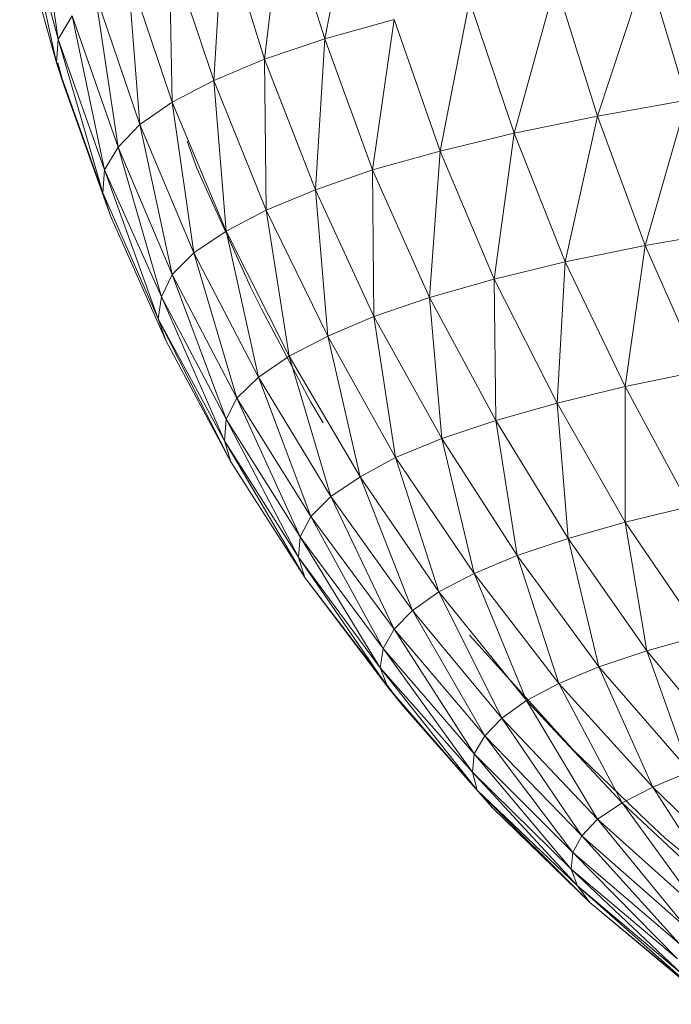
# Model space of a CAD drawing. Units: inches. Extents: x 10 to 10090, y 4 to 7132.
# Drawn here: x 2651 to 2670, y 3129 to 3159 of the extents above; entities that cross this region are included whole.
import ezdxf

# ---------------------------------------------------------------- set-up
doc = ezdxf.new("R2010")
doc.units = ezdxf.units.IN
doc.header["$MEASUREMENT"] = 0

# ---------------------------------------------------------------- blocks, each defined once
blk = doc.blocks.new('58_DWG-536944-Level 1')
at = {"lineweight": 9}
for p, q in [((63264.8082, -1767.8415), (63264.8779, -1768.3163)), ((63265.7755, -1767.8501), (63265.6825, -1768.3152)), ((63265.5569, -1767.9108), (63265.5011, -1768.3767)), ((63265.5569, -1767.9108), (63265.6825, -1768.3152)), ((63264.7709, -1767.9136), (63264.8733, -1768.3873)), ((63264.7709, -1767.9136), (63264.8779, -1768.3163)), ((63264.7616, -1767.9861), (63264.8733, -1768.3873)), ((63265.3756, -1767.9741), (63265.3477, -1768.4405)), ((63265.3756, -1767.9741), (63265.5011, -1768.3767)), ((63265.2128, -1768.0395), (63265.2221, -1768.5062)), ((63265.2128, -1768.0395), (63265.3477, -1768.4405)), ((63265.0872, -1768.1068), (63265.1244, -1768.5732)), ((63265.0872, -1768.1068), (63265.2221, -1768.5062)), ((63266.6546, -1768.0976), (63266.5057, -1768.548)), ((63266.6546, -1768.0976), (63266.7755, -1768.5002)), ((63266.3802, -1768.147), (63266.2546, -1768.5992)), ((63266.3802, -1768.147), (63266.5057, -1768.548)), ((63264.9895, -1768.1756), (63265.0593, -1768.6413)), ((63264.9895, -1768.1756), (63265.1244, -1768.5732)), ((63266.1197, -1768.1999), (63266.0313, -1768.6534)), ((63266.1197, -1768.1999), (63266.2546, -1768.5992)), ((63264.8779, -1768.3163), (63264.9198, -1768.2457)), ((63264.9198, -1768.2457), (63265.0174, -1768.7102)), ((63264.9198, -1768.2457), (63265.0593, -1768.6413)), ((63265.6825, -1768.3152), (63265.8918, -1768.2562)), ((63265.8918, -1768.2562), (63265.8267, -1768.7105)), ((63265.8918, -1768.2562), (63266.0313, -1768.6534)), ((63264.8733, -1768.3873), (63264.8779, -1768.3163)), ((63264.8779, -1768.3163), (63265.0128, -1768.7794)), ((63264.8779, -1768.3163), (63265.0174, -1768.7102)), ((63265.5011, -1768.3767), (63265.6825, -1768.3152)), ((63265.6825, -1768.3152), (63265.6546, -1768.7702)), ((63265.6825, -1768.3152), (63265.8267, -1768.7105)), ((63265.3477, -1768.4405), (63265.5011, -1768.3767)), ((63265.5011, -1768.3767), (63265.5058, -1768.8319)), ((63265.5011, -1768.3767), (63265.6546, -1768.7702)), ((63264.8965, -1768.4582), (63264.8733, -1768.3873)), ((63264.8733, -1768.3873), (63265.0128, -1768.7794)), ((63264.8763, -1768.3873), (63264.8965, -1768.4582)), ((63264.8767, -1768.3873), (63264.8965, -1768.4582)), ((63265.2221, -1768.5062), (63265.3477, -1768.4405)), ((63265.3477, -1768.4405), (63265.3849, -1768.8954)), ((63265.3477, -1768.4405), (63265.5058, -1768.8319)), ((63264.8965, -1768.4582), (63265.036, -1768.8486)), ((63264.8965, -1768.4582), (63264.9103, -1768.4914)), ((63266.5057, -1768.548), (63266.7755, -1768.5002)), ((63266.7755, -1768.5002), (63266.6499, -1768.9385)), ((63265.1244, -1768.5732), (63265.2221, -1768.5062)), ((63265.2221, -1768.5062), (63265.2872, -1768.9605)), ((63265.2221, -1768.5062), (63265.3849, -1768.8954)), ((63266.2546, -1768.5992), (63266.5057, -1768.548)), ((63266.5057, -1768.548), (63266.4081, -1768.9878)), ((63266.5057, -1768.548), (63266.6499, -1768.9385)), ((63265.0593, -1768.6413), (63265.1244, -1768.5732)), ((63265.1244, -1768.5732), (63265.2221, -1769.0263)), ((63265.1244, -1768.5732), (63265.2872, -1768.9605)), ((63265.2965, -1768.7056), (63265.2676, -1768.6233)), ((63266.0313, -1768.6534), (63266.2546, -1768.5992)), ((63266.2546, -1768.5992), (63266.1941, -1769.04)), ((63266.2546, -1768.5992), (63266.4081, -1768.9878)), ((63265.0174, -1768.7102), (63265.0593, -1768.6413)), ((63265.0593, -1768.6413), (63265.1895, -1769.093)), ((63265.0593, -1768.6413), (63265.2221, -1769.0263)), ((63265.8267, -1768.7105), (63266.0313, -1768.6534)), ((63266.0313, -1768.6534), (63265.9988, -1769.0949)), ((63266.0313, -1768.6534), (63266.1941, -1769.04)), ((63265.0128, -1768.7794), (63265.0174, -1768.7102)), ((63265.0174, -1768.7102), (63265.1802, -1769.1599)), ((63265.0174, -1768.7102), (63265.1895, -1769.093)), ((63265.4593, -1769.0651), (63265.2965, -1768.7056)), ((63265.6546, -1768.7702), (63265.8267, -1768.7105)), ((63265.8267, -1768.7105), (63265.8313, -1769.1523)), ((63265.8267, -1768.7105), (63265.9988, -1769.0949)), ((63265.5058, -1768.8319), (63265.6546, -1768.7702)), ((63265.6546, -1768.7702), (63265.6918, -1769.2116)), ((63265.6546, -1768.7702), (63265.8313, -1769.1523)), ((63265.036, -1768.8486), (63265.0128, -1768.7794)), ((63265.0128, -1768.7794), (63265.1802, -1769.1599)), ((63265.036, -1768.8486), (63265.2035, -1769.2267)), ((63265.3849, -1768.8954), (63265.5058, -1768.8319)), ((63265.5058, -1768.8319), (63265.5755, -1769.2725)), ((63265.5058, -1768.8319), (63265.6918, -1769.2116)), ((63265.2872, -1768.9605), (63265.3849, -1768.8954)), ((63265.3849, -1768.8954), (63265.4825, -1769.335)), ((63265.3849, -1768.8954), (63265.5755, -1769.2725)), ((63266.6499, -1768.9385), (63266.9104, -1768.8928)), ((63266.4081, -1768.9878), (63266.6499, -1768.9385)), ((63266.6499, -1768.9385), (63266.5894, -1769.3639)), ((63266.6499, -1768.9385), (63266.8173, -1769.317)), ((63265.2221, -1769.0263), (63265.2872, -1768.9605)), ((63265.2872, -1768.9605), (63265.4174, -1769.3985)), ((63265.2872, -1768.9605), (63265.4825, -1769.335)), ((63266.1941, -1769.04), (63266.4081, -1768.9878)), ((63266.4081, -1768.9878), (63266.3848, -1769.4138)), ((63266.4081, -1768.9878), (63266.5894, -1769.3639)), ((63265.1895, -1769.093), (63265.2221, -1769.0263)), ((63265.2221, -1769.0263), (63265.3849, -1769.4626)), ((63265.2221, -1769.0263), (63265.4174, -1769.3985)), ((63265.4918, -1769.1297), (63265.4593, -1769.0651)), ((63265.9988, -1769.0949), (63266.1941, -1769.04)), ((63266.1941, -1769.04), (63266.1988, -1769.4661)), ((63266.1941, -1769.04), (63266.3848, -1769.4138)), ((63265.1802, -1769.1599), (63265.1895, -1769.093)), ((63265.1895, -1769.093), (63265.3802, -1769.527)), ((63265.1895, -1769.093), (63265.3849, -1769.4626)), ((63265.8313, -1769.1523), (63265.9988, -1769.0949)), ((63265.9988, -1769.0949), (63266.036, -1769.5208)), ((63265.9988, -1769.0949), (63266.1988, -1769.4661)), ((63265.6407, -1769.4113), (63265.4918, -1769.1297)), ((63265.6918, -1769.2116), (63265.8313, -1769.1523)), ((63265.8313, -1769.1523), (63265.8965, -1769.5775)), ((63265.8313, -1769.1523), (63266.036, -1769.5208)), ((63265.2035, -1769.2267), (63265.1802, -1769.1599)), ((63265.1802, -1769.1599), (63265.3988, -1769.5911)), ((63265.1802, -1769.1599), (63265.3802, -1769.527)), ((63265.5755, -1769.2725), (63265.6918, -1769.2116)), ((63265.6918, -1769.2116), (63265.7895, -1769.6357)), ((63265.6918, -1769.2116), (63265.8965, -1769.5775)), ((63265.2035, -1769.2267), (63265.3988, -1769.5911)), ((63265.4825, -1769.335), (63265.5755, -1769.2725)), ((63265.5755, -1769.2725), (63265.7011, -1769.6952)), ((63265.5755, -1769.2725), (63265.7895, -1769.6357)), ((63265.4174, -1769.3985), (63265.4825, -1769.335)), ((63265.4825, -1769.335), (63265.6407, -1769.7558)), ((63265.4825, -1769.335), (63265.7011, -1769.6952)), ((63266.5894, -1769.3639), (63266.8173, -1769.317)), ((63266.3848, -1769.4138), (63266.5894, -1769.3639)), ((63266.5894, -1769.3639), (63266.5894, -1769.7725)), ((63266.5894, -1769.3639), (63266.7848, -1769.7254)), ((63265.3849, -1769.4626), (63265.4174, -1769.3985)), ((63265.4174, -1769.3985), (63265.6081, -1769.8168)), ((63265.4174, -1769.3985), (63265.6407, -1769.7558)), ((63265.6779, -1769.4735), (63265.6407, -1769.4113)), ((63266.1988, -1769.4661), (63266.3848, -1769.4138)), ((63266.3848, -1769.4138), (63266.4174, -1769.8221)), ((63266.3848, -1769.4138), (63266.5894, -1769.7725)), ((63265.3802, -1769.527), (63265.3849, -1769.4626)), ((63265.3849, -1769.4626), (63265.6035, -1769.8783)), ((63265.3849, -1769.4626), (63265.6081, -1769.8168)), ((63266.036, -1769.5208), (63266.1988, -1769.4661)), ((63266.1988, -1769.4661), (63266.2639, -1769.8738)), ((63266.1988, -1769.4661), (63266.4174, -1769.8221)), ((63265.3988, -1769.5911), (63265.3802, -1769.527)), ((63265.3802, -1769.527), (63265.6221, -1769.9396)), ((63265.3802, -1769.527), (63265.6035, -1769.8783)), ((63265.8965, -1769.5775), (63266.036, -1769.5208)), ((63266.036, -1769.5208), (63266.1337, -1769.9274)), ((63266.036, -1769.5208), (63266.2639, -1769.8738)), ((63265.3988, -1769.5911), (63265.6221, -1769.9396)), ((63265.7895, -1769.6357), (63265.8965, -1769.5775)), ((63265.8965, -1769.5775), (63266.0267, -1769.9825)), ((63265.8965, -1769.5775), (63266.1337, -1769.9274)), ((63265.7011, -1769.6952), (63265.7895, -1769.6357)), ((63265.7895, -1769.6357), (63265.9476, -1770.0388)), ((63265.7895, -1769.6357), (63266.0267, -1769.9825)), ((63265.6407, -1769.7558), (63265.7011, -1769.6952)), ((63265.7011, -1769.6952), (63265.8918, -1770.096)), ((63265.7011, -1769.6952), (63265.9476, -1770.0388)), ((63266.5894, -1769.7725), (63266.7848, -1769.7254)), ((63265.6081, -1769.8168), (63265.6407, -1769.7558)), ((63265.6407, -1769.7558), (63265.8593, -1770.1539)), ((63265.6407, -1769.7558), (63265.8918, -1770.096)), ((63266.4174, -1769.8221), (63266.5894, -1769.7725)), ((63266.5894, -1769.7725), (63266.6546, -1770.1607)), ((63266.5894, -1769.7725), (63266.822, -1770.1142)), ((63265.6035, -1769.8783), (63265.6081, -1769.8168)), ((63265.6081, -1769.8168), (63265.85, -1770.212)), ((63265.6081, -1769.8168), (63265.8593, -1770.1539)), ((63266.2639, -1769.8738), (63266.4174, -1769.8221)), ((63266.4174, -1769.8221), (63266.5104, -1770.2091)), ((63266.4174, -1769.8221), (63266.6546, -1770.1607)), ((63265.6221, -1769.9396), (63265.6035, -1769.8783)), ((63265.6035, -1769.8783), (63265.8732, -1770.27)), ((63265.6035, -1769.8783), (63265.85, -1770.212)), ((63266.1337, -1769.9274), (63266.2639, -1769.8738)), ((63266.2639, -1769.8738), (63266.3895, -1770.2594)), ((63266.2639, -1769.8738), (63266.5104, -1770.2091)), ((63266.0267, -1769.9825), (63266.1337, -1769.9274)), ((63266.1337, -1769.9274), (63266.2918, -1770.311)), ((63266.1337, -1769.9274), (63266.3895, -1770.2594)), ((63265.6686, -1770.0005), (63265.6221, -1769.9396)), ((63265.6221, -1769.9396), (63265.9197, -1770.3277)), ((63265.6221, -1769.9396), (63265.8732, -1770.27)), ((63265.9476, -1770.0388), (63266.0267, -1769.9825)), ((63266.0267, -1769.9825), (63266.2174, -1770.3639)), ((63266.0267, -1769.9825), (63266.2918, -1770.311)), ((63265.6686, -1770.0005), (63265.9197, -1770.3277)), ((63265.8918, -1770.096), (63265.9476, -1770.0388)), ((63265.9476, -1770.0388), (63266.1662, -1770.4177)), ((63265.9476, -1770.0388), (63266.2174, -1770.3639)), ((63265.8593, -1770.1539), (63265.8918, -1770.096)), ((63265.8918, -1770.096), (63266.1337, -1770.4719)), ((63265.8918, -1770.096), (63266.1662, -1770.4177)), ((63266.3848, -1770.4059), (63266.1197, -1770.1135)), ((63266.6546, -1770.1607), (63266.822, -1770.1142)), ((63265.85, -1770.212), (63265.8593, -1770.1539)), ((63265.8593, -1770.1539), (63266.129, -1770.5264)), ((63265.8593, -1770.1539), (63266.1337, -1770.4719)), ((63266.5104, -1770.2091), (63266.6546, -1770.1607)), ((63266.6546, -1770.1607), (63266.7848, -1770.5251)), ((63266.6546, -1770.1607), (63266.9197, -1770.4802)), ((63265.8732, -1770.27), (63265.85, -1770.212)), ((63265.85, -1770.212), (63266.143, -1770.5807)), ((63265.85, -1770.212), (63266.129, -1770.5264)), ((63266.3895, -1770.2594), (63266.5104, -1770.2091)), ((63266.5104, -1770.2091), (63266.6732, -1770.5717)), ((63266.5104, -1770.2091), (63266.7848, -1770.5251)), ((63265.9197, -1770.3277), (63265.8732, -1770.27)), ((63265.8732, -1770.27), (63266.143, -1770.5807)), ((63266.2918, -1770.311), (63266.3895, -1770.2594)), ((63266.3895, -1770.2594), (63266.5801, -1770.6197)), ((63266.3895, -1770.2594), (63266.6732, -1770.5717)), ((63266.2174, -1770.3639), (63266.2918, -1770.311)), ((63266.2918, -1770.311), (63266.5057, -1770.6687)), ((63266.2918, -1770.311), (63266.5801, -1770.6197)), ((63265.9197, -1770.3277), (63266.1895, -1770.6348)), ((63265.9197, -1770.3277), (63265.974, -1770.3861)), ((63266.1662, -1770.4177), (63266.2174, -1770.3639)), ((63266.2174, -1770.3639), (63266.4592, -1770.7185)), ((63266.2174, -1770.3639), (63266.5057, -1770.6687)), ((63266.1337, -1770.4719), (63266.1662, -1770.4177)), ((63266.1662, -1770.4177), (63266.4313, -1770.7688)), ((63266.1662, -1770.4177), (63266.4592, -1770.7185)), ((63266.4313, -1770.4581), (63266.3848, -1770.4059)), ((63266.6592, -1770.6778), (63266.4313, -1770.4581)), ((63266.129, -1770.5264), (63266.1337, -1770.4719)), ((63266.1337, -1770.4719), (63266.4267, -1770.8194)), ((63266.1337, -1770.4719), (63266.4313, -1770.7688)), ((63266.143, -1770.5807), (63266.129, -1770.5264)), ((63266.129, -1770.5264), (63266.4453, -1770.8698)), ((63266.129, -1770.5264), (63266.4267, -1770.8194)), ((63266.6732, -1770.5717), (63266.7848, -1770.5251)), ((63266.1895, -1770.6348), (63266.143, -1770.5807)), ((63266.143, -1770.5807), (63266.4825, -1770.92)), ((63266.143, -1770.5807), (63266.4453, -1770.8698)), ((63266.5801, -1770.6197), (63266.6732, -1770.5717)), ((63266.6732, -1770.5717), (63266.8871, -1770.9064)), ((63266.6732, -1770.5717), (63266.9708, -1770.8624)), ((63266.1895, -1770.6348), (63266.4825, -1770.92)), ((63266.5057, -1770.6687), (63266.5801, -1770.6197)), ((63266.5801, -1770.6197), (63266.822, -1770.9514)), ((63266.5801, -1770.6197), (63266.8871, -1770.9064)), ((63266.4592, -1770.7185), (63266.5057, -1770.6687)), ((63266.5057, -1770.6687), (63266.7755, -1770.9971)), ((63266.5057, -1770.6687), (63266.822, -1770.9514)), ((63266.7104, -1770.7262), (63266.6592, -1770.6778)), ((63266.4313, -1770.7688), (63266.4592, -1770.7185)), ((63266.4592, -1770.7185), (63266.7522, -1771.0432)), ((63266.4592, -1770.7185), (63266.7755, -1770.9971)), ((63267.008, -1770.972), (63266.7104, -1770.7262)), ((63266.4267, -1770.8194), (63266.4313, -1770.7688)), ((63266.4313, -1770.7688), (63266.7476, -1771.0894)), ((63266.4313, -1770.7688), (63266.7522, -1771.0432)), ((63266.4453, -1770.8698), (63266.4267, -1770.8194)), ((63266.4267, -1770.8194), (63266.7615, -1771.1358)), ((63266.4267, -1770.8194), (63266.7476, -1771.0894)), ((63266.4825, -1770.92), (63266.4453, -1770.8698)), ((63266.4453, -1770.8698), (63266.7987, -1771.1817)), ((63266.4453, -1770.8698), (63266.7615, -1771.1358)), ((63266.4825, -1770.92), (63266.8499, -1771.2271)), ((63266.4825, -1770.92), (63266.7987, -1771.1817))]:
    blk.add_line(p, q, dxfattribs=at)

msp = doc.modelspace()

# ---------------------------------------------------------------- block references
at = {"lineweight": 9, "xscale": 10, "yscale": 10, "zscale": 10}
msp.add_blockref('58_DWG-536944-Level 1', (-629996.792, 20841.357), dxfattribs=at)

doc.saveas('drawing.dxf')
